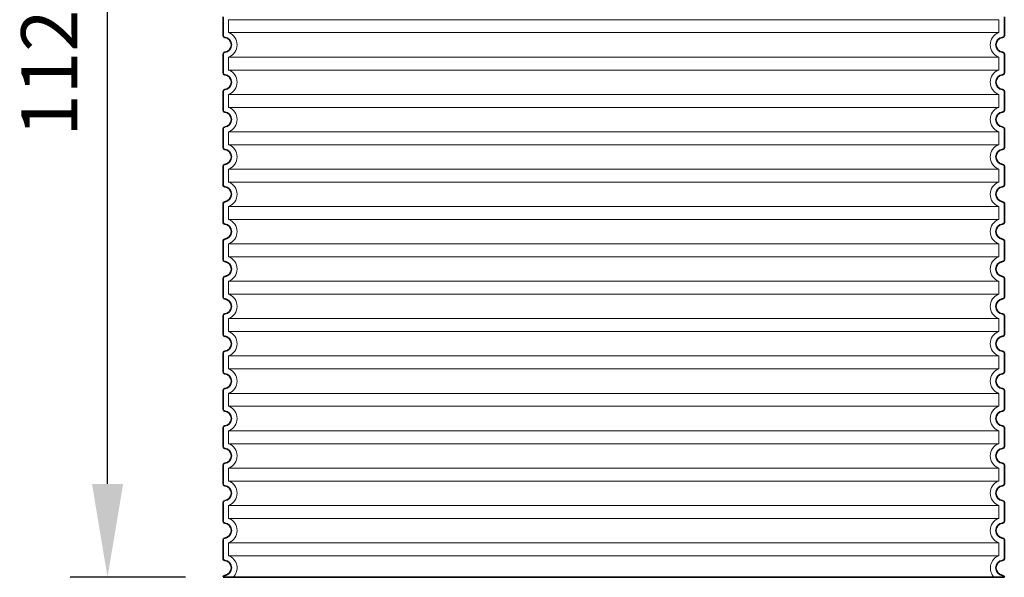
# Model space of a CAD drawing. Units: millimetres. Extents: x 252221 to 298449, y 158447 to 175650.
# Drawn here: x 269867 to 270921, y 169246 to 169843 of the extents above; entities that cross this region are included whole.
import ezdxf

# ---------------------------------------------------------------- set-up
doc = ezdxf.new("R2010")
doc.units = ezdxf.units.MM
doc.linetypes.add('DASHED', pattern=[0])
doc.layers.get('DEFPOINTS').update_dxf_attribs({"color": 250})
for name, color, linetype, lineweight in [('kote', 252, 'Continuous', 9), ('Skrytá (ISO)', 1, 'DASHED', 18), ('Viditelná (ISO)', 7, 'Continuous', 35)]:
    doc.layers.add(name, color=color, linetype=linetype, lineweight=lineweight)
doc.styles.get("Standard").update_dxf_attribs({"font": 'ISOCP.SHX'})
doc.styles.add('Styl textu40', font='arial.ttf')
doc.dimstyles.new('VARIABEL-ST', dxfattribs={"dimscale": 40, "dimtxt": 7, "dimasz": 2.5, "dimexe": 1, "dimexo": 1, "dimgap": 0.6, "dimtad": 1, "dimdsep": 46, "dimtxsty": 'Standard', "dimcen": 0, "dimclrd": 256, "dimclre": 256, "dimclrt": 5, "dimadec": 0, "dimazin": 0, "dimtp": 0.1, "dimtm": 0.1, "dimtfac": 0.71, "dimtdec": 3, "dimtmove": 0, "dimatfit": 3, "dimfxl": 1, "dimtzin": 0, "dimarcsym": 0})

# ---------------------------------------------------------------- blocks, each defined once
blk = doc.blocks.new('*D125')
at = {"layer": 'DEFPOINTS', "color": 0, "transparency": 16777216}
for p in [(269961.3, 170371.3), (270094.9, 170371.3), (270084.9, 169246.3)]:
    blk.add_point(p, dxfattribs=at)
at = {"layer": 'kote', "lineweight": -2, "transparency": 16777216}
for p, q in [((270054.9, 170371.3), (269921.3, 170371.3)), ((269961.3, 169346.3), (269961.3, 170271.3)), ((270044.9, 169246.3), (269921.3, 169246.3))]:
    blk.add_line(p, q, dxfattribs=at)
at = {"layer": 'kote', "transparency": 16777216}
for points in [[(269944.7, 170271.3), (269978, 170271.3), (269961.3, 170371.3)], [(269944.7, 169346.3), (269978, 169346.3), (269961.3, 169246.3)]]:
    blk.add_solid(points, dxfattribs=at)
at = {"layer": 'kote', "transparency": 16777216, "insert": (269906.7, 169808.8), "char_height": 60, "attachment_point": 5, "rotation": 90, "style": 'Styl textu40'}
blk.add_mtext('1125', dxfattribs=at)

msp = doc.modelspace()

# ---------------------------------------------------------------- linework, layer by layer
at = {"layer": 'Skrytá (ISO)', "ltscale": 13.039331}
for p, q in [((270914.9, 169843.2), (270090.9, 169843.2)), ((270090.9, 169829.3), (270914.9, 169829.3)), ((270914.9, 169803.2), (270090.9, 169803.2)), ((270090.9, 169789.3), (270914.9, 169789.3)), ((270914.9, 169763.2), (270090.9, 169763.2)), ((270090.9, 169749.3), (270914.9, 169749.3)), ((270914.9, 169723.2), (270090.9, 169723.2)), ((270090.9, 169709.3), (270914.9, 169709.3)), ((270914.9, 169683.2), (270090.9, 169683.2)), ((270090.9, 169669.3), (270914.9, 169669.3)), ((270914.9, 169643.2), (270090.9, 169643.2)), ((270090.9, 169629.3), (270914.9, 169629.3)), ((270914.9, 169603.2), (270090.9, 169603.2)), ((270090.9, 169589.3), (270914.9, 169589.3)), ((270914.9, 169563.2), (270090.9, 169563.2)), ((270090.9, 169549.3), (270914.9, 169549.3)), ((270914.9, 169523.2), (270090.9, 169523.2)), ((270090.9, 169509.3), (270914.9, 169509.3)), ((270914.9, 169483.2), (270090.9, 169483.2)), ((270090.9, 169469.3), (270914.9, 169469.3)), ((270914.9, 169443.2), (270090.9, 169443.2)), ((270090.9, 169429.3), (270914.9, 169429.3)), ((270914.9, 169403.2), (270090.9, 169403.2)), ((270090.9, 169389.3), (270914.9, 169389.3)), ((270914.9, 169363.2), (270090.9, 169363.2)), ((270090.9, 169349.3), (270914.9, 169349.3)), ((270914.9, 169323.2), (270090.9, 169323.2)), ((270090.9, 169309.3), (270914.9, 169309.3)), ((270914.9, 169283.2), (270090.9, 169283.2)), ((270090.9, 169269.3), (270914.9, 169269.3))]:
    msp.add_line(p, q, dxfattribs=at)
at = {"layer": 'Skrytá (ISO)', "ltscale": 2.635983}
for p, q in [((270090.9, 169843.2), (270090.9, 169829.3)), ((270914.9, 169843.2), (270914.9, 169829.3)), ((270090.9, 169803.2), (270090.9, 169789.3)), ((270914.9, 169803.2), (270914.9, 169789.3)), ((270090.9, 169763.2), (270090.9, 169749.3)), ((270914.9, 169763.2), (270914.9, 169749.3)), ((270090.9, 169723.2), (270090.9, 169709.3)), ((270914.9, 169723.2), (270914.9, 169709.3)), ((270090.9, 169683.2), (270090.9, 169669.3)), ((270914.9, 169683.2), (270914.9, 169669.3)), ((270090.9, 169643.2), (270090.9, 169629.3)), ((270914.9, 169643.2), (270914.9, 169629.3)), ((270090.9, 169603.2), (270090.9, 169589.3)), ((270914.9, 169603.2), (270914.9, 169589.3)), ((270090.9, 169563.2), (270090.9, 169549.3)), ((270914.9, 169563.2), (270914.9, 169549.3)), ((270090.9, 169523.2), (270090.9, 169509.3)), ((270914.9, 169523.2), (270914.9, 169509.3)), ((270090.9, 169483.2), (270090.9, 169469.3)), ((270914.9, 169483.2), (270914.9, 169469.3)), ((270090.9, 169443.2), (270090.9, 169429.3)), ((270914.9, 169443.2), (270914.9, 169429.3)), ((270090.9, 169403.2), (270090.9, 169389.3)), ((270914.9, 169403.2), (270914.9, 169389.3)), ((270090.9, 169363.2), (270090.9, 169349.3)), ((270914.9, 169363.2), (270914.9, 169349.3)), ((270090.9, 169323.2), (270090.9, 169309.3)), ((270914.9, 169323.2), (270914.9, 169309.3)), ((270090.9, 169283.2), (270090.9, 169269.3)), ((270914.9, 169283.2), (270914.9, 169269.3))]:
    msp.add_line(p, q, dxfattribs=at)
at = {"layer": 'Skrytá (ISO)', "ltscale": 6.426379}
for centre, start, end in [((270085.9, 169816.3), 290.9248, 69.0752), ((270919.9, 169816.3), 110.9248, 249.0752), ((270085.9, 169776.3), 290.9248, 69.0752), ((270919.9, 169776.3), 110.9248, 249.0752), ((270085.9, 169736.3), 290.9248, 69.0752), ((270919.9, 169736.3), 110.9248, 249.0752), ((270085.9, 169696.3), 290.9248, 69.0752), ((270919.9, 169696.3), 110.9248, 249.0752), ((270085.9, 169656.3), 290.9248, 69.0752), ((270919.9, 169656.3), 110.9248, 249.0752), ((270085.9, 169616.3), 290.9248, 69.0752), ((270919.9, 169616.3), 110.9248, 249.0752), ((270085.9, 169576.3), 290.9248, 69.0752), ((270919.9, 169576.3), 110.9248, 249.0752), ((270085.9, 169536.3), 290.9248, 69.0752), ((270919.9, 169536.3), 110.9248, 249.0752), ((270085.9, 169496.3), 290.9248, 69.0752), ((270919.9, 169496.3), 110.9248, 249.0752), ((270085.9, 169456.3), 290.9248, 69.0752), ((270919.9, 169456.3), 110.9248, 249.0752), ((270085.9, 169416.3), 290.9248, 69.0752), ((270919.9, 169416.3), 110.9248, 249.0752), ((270085.9, 169376.3), 290.9248, 69.0752), ((270919.9, 169376.3), 110.9248, 249.0752), ((270085.9, 169336.3), 290.9248, 69.0752), ((270919.9, 169336.3), 110.9248, 249.0752), ((270085.9, 169296.3), 290.9248, 69.0752), ((270919.9, 169296.3), 110.9248, 249.0752)]:
    msp.add_arc(centre, 14, start, end, dxfattribs=at)
at = {"layer": 'Skrytá (ISO)', "ltscale": 5.333649}
for centre, start, end in [((270085.9, 169256.3), 314.4153, 69.0752), ((270919.9, 169256.3), 110.9248, 225.5847)]:
    msp.add_arc(centre, 14, start, end, dxfattribs=at)
at = {"layer": 'Viditelná (ISO)'}
for p, q in [((270084.9, 169846.3), (270084.9, 169826.2)), ((270920.9, 169846.3), (270920.9, 169826.2)), ((270084.9, 169806.3), (270084.9, 169786.2)), ((270920.9, 169806.3), (270920.9, 169786.2)), ((270084.9, 169766.3), (270084.9, 169746.2)), ((270920.9, 169766.3), (270920.9, 169746.2)), ((270084.9, 169726.3), (270084.9, 169706.2)), ((270920.9, 169726.3), (270920.9, 169706.2)), ((270084.9, 169686.3), (270084.9, 169666.2)), ((270920.9, 169686.3), (270920.9, 169666.2)), ((270084.9, 169646.3), (270084.9, 169626.2)), ((270920.9, 169646.3), (270920.9, 169626.2)), ((270084.9, 169606.3), (270084.9, 169586.2)), ((270920.9, 169606.3), (270920.9, 169586.2)), ((270084.9, 169566.3), (270084.9, 169546.2)), ((270920.9, 169566.3), (270920.9, 169546.2)), ((270084.9, 169526.3), (270084.9, 169506.2)), ((270920.9, 169526.3), (270920.9, 169506.2)), ((270084.9, 169486.3), (270084.9, 169466.2)), ((270920.9, 169486.3), (270920.9, 169466.2)), ((270084.9, 169446.3), (270084.9, 169426.2)), ((270920.9, 169446.3), (270920.9, 169426.2)), ((270084.9, 169406.3), (270084.9, 169386.2)), ((270920.9, 169406.3), (270920.9, 169386.2)), ((270084.9, 169366.3), (270084.9, 169346.2)), ((270920.9, 169366.3), (270920.9, 169346.2)), ((270084.9, 169326.3), (270084.9, 169306.2)), ((270920.9, 169326.3), (270920.9, 169306.2)), ((270084.9, 169286.3), (270084.9, 169266.2)), ((270920.9, 169286.3), (270920.9, 169266.2)), ((270084.9, 169246.3), (270920.9, 169246.3)), ((270084.9, 169246.3), (270084.9, 169246.3)), ((270920.9, 169246.3), (270920.9, 169246.3))]:
    msp.add_line(p, q, dxfattribs=at)
for centre, radius, start, end in [((270086.9, 169826.2), 2, 180, 264.2608), ((270085.9, 169816.3), 8, 275.7392, 84.2608), ((270919.9, 169816.3), 8, 95.7392, 264.2608), ((270918.9, 169826.2), 2, 275.7392, 0), ((270086.9, 169806.3), 2, 95.7392, 180), ((270918.9, 169806.3), 2, 0, 84.2608), ((270086.9, 169786.2), 2, 180, 264.2608), ((270085.9, 169776.3), 8, 275.7392, 84.2608), ((270919.9, 169776.3), 8, 95.7392, 264.2608), ((270918.9, 169786.2), 2, 275.7392, 0), ((270086.9, 169766.3), 2, 95.7392, 180), ((270918.9, 169766.3), 2, 0, 84.2608), ((270086.9, 169746.2), 2, 180, 264.2608), ((270085.9, 169736.3), 8, 275.7392, 84.2608), ((270919.9, 169736.3), 8, 95.7392, 264.2608), ((270918.9, 169746.2), 2, 275.7392, 0), ((270086.9, 169726.3), 2, 95.7392, 180), ((270918.9, 169726.3), 2, 0, 84.2608), ((270086.9, 169706.2), 2, 180, 264.2608), ((270918.9, 169706.2), 2, 275.7392, 0), ((270085.9, 169696.3), 8, 275.7392, 84.2608), ((270919.9, 169696.3), 8, 95.7392, 264.2608), ((270086.9, 169686.3), 2, 95.7392, 180), ((270918.9, 169686.3), 2, 0, 84.2608), ((270086.9, 169666.2), 2, 180, 264.2608), ((270085.9, 169656.3), 8, 275.7392, 84.2608), ((270919.9, 169656.3), 8, 95.7392, 264.2608), ((270918.9, 169666.2), 2, 275.7392, 0), ((270086.9, 169646.3), 2, 95.7392, 180), ((270918.9, 169646.3), 2, 0, 84.2608), ((270086.9, 169626.2), 2, 180, 264.2608), ((270085.9, 169616.3), 8, 275.7392, 84.2608), ((270919.9, 169616.3), 8, 95.7392, 264.2608), ((270918.9, 169626.2), 2, 275.7392, 0), ((270086.9, 169606.3), 2, 95.7392, 180), ((270918.9, 169606.3), 2, 0, 84.2608), ((270086.9, 169586.2), 2, 180, 264.2608), ((270085.9, 169576.3), 8, 275.7392, 84.2608), ((270919.9, 169576.3), 8, 95.7392, 264.2608), ((270918.9, 169586.2), 2, 275.7392, 0), ((270086.9, 169566.3), 2, 95.7392, 180), ((270918.9, 169566.3), 2, 0, 84.2608), ((270086.9, 169546.2), 2, 180, 264.2608), ((270085.9, 169536.3), 8, 275.7392, 84.2608), ((270919.9, 169536.3), 8, 95.7392, 264.2608), ((270918.9, 169546.2), 2, 275.7392, 0), ((270086.9, 169526.3), 2, 95.7392, 180), ((270918.9, 169526.3), 2, 0, 84.2608), ((270086.9, 169506.2), 2, 180, 264.2608), ((270918.9, 169506.2), 2, 275.7392, 0), ((270085.9, 169496.3), 8, 275.7392, 84.2608), ((270919.9, 169496.3), 8, 95.7392, 264.2608), ((270086.9, 169486.3), 2, 95.7392, 180), ((270918.9, 169486.3), 2, 0, 84.2608), ((270086.9, 169466.2), 2, 180, 264.2608), ((270085.9, 169456.3), 8, 275.7392, 84.2608), ((270919.9, 169456.3), 8, 95.7392, 264.2608), ((270918.9, 169466.2), 2, 275.7392, 0), ((270086.9, 169446.3), 2, 95.7392, 180), ((270918.9, 169446.3), 2, 0, 84.2608), ((270086.9, 169426.2), 2, 180, 264.2608), ((270085.9, 169416.3), 8, 275.7392, 84.2608), ((270919.9, 169416.3), 8, 95.7392, 264.2608), ((270918.9, 169426.2), 2, 275.7392, 0), ((270086.9, 169406.3), 2, 95.7392, 180), ((270918.9, 169406.3), 2, 0, 84.2608), ((270086.9, 169386.2), 2, 180, 264.2608), ((270085.9, 169376.3), 8, 275.7392, 84.2608), ((270919.9, 169376.3), 8, 95.7392, 264.2608), ((270918.9, 169386.2), 2, 275.7392, 0), ((270086.9, 169366.3), 2, 95.7392, 180), ((270918.9, 169366.3), 2, 0, 84.2608), ((270086.9, 169346.2), 2, 180, 264.2608), ((270085.9, 169336.3), 8, 275.7392, 84.2608), ((270919.9, 169336.3), 8, 95.7392, 264.2608), ((270918.9, 169346.2), 2, 275.7392, 0), ((270086.9, 169326.3), 2, 95.7392, 180), ((270918.9, 169326.3), 2, 0, 84.2608), ((270086.9, 169306.2), 2, 180, 264.2608), ((270918.9, 169306.2), 2, 275.7392, 0), ((270085.9, 169296.3), 8, 275.7392, 84.2608), ((270919.9, 169296.3), 8, 95.7392, 264.2608), ((270086.9, 169286.3), 2, 95.7392, 180), ((270918.9, 169286.3), 2, 0, 84.2608), ((270086.9, 169266.2), 2, 180, 264.2608), ((270085.9, 169256.3), 8, 275.7392, 84.2608), ((270919.9, 169256.3), 8, 95.7392, 264.2608), ((270918.9, 169266.2), 2, 275.7392, 0), ((270086.9, 169246.3), 2, 95.7392, 180), ((270918.9, 169246.3), 2, 0, 84.2608)]:
    msp.add_arc(centre, radius, start, end, dxfattribs=at)

# ---------------------------------------------------------------- dimensions: what is measured, and where the dimension line sits
at = {"layer": 'kote'}
dim = msp.add_linear_dim(base=(269961.3, 170371.3), p1=(270084.9, 169246.3), p2=(270094.9, 170371.3), angle=90, dimstyle='VARIABEL-ST', override={"dimtxt": 1.5, "dimtoh": 1, "dimdec": 0, "dimpost": '<>', "dimtxsty": 'Styl textu40', "dimclrt": 256, "dimtofl": 0, "dimatfit": 0}, dxfattribs=at)
dim.commit()
dim.dimension.update_dxf_attribs({"geometry": '*D125', "text_midpoint": (269906.7, 169808.8)})

doc.saveas('drawing.dxf')
